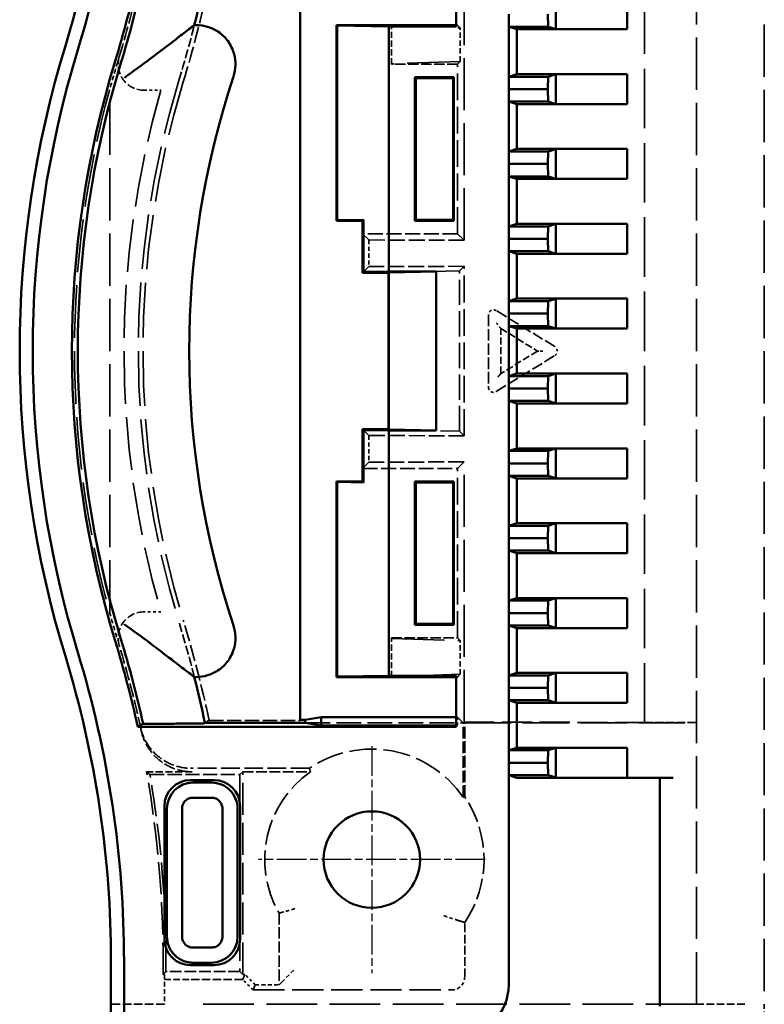
# Model space of a CAD drawing. Extents: x 1 to 840, y 1 to 593.
# Drawn here: x 578 to 606, y 304 to 342 of the extents above; entities that cross this region are included whole.
import ezdxf

# ---------------------------------------------------------------- set-up
doc = ezdxf.new("R2010")
doc.units = 0
doc.header["$LTSCALE"] = 0.5
for name, pattern in [('CHAIN', [0.3543, 0.2362, -0.0295, 0.0591, -0.0295]), ('DASH_DOT', [0.37, 0.24, -0.06, 0.01, -0.06]), ('DASHED', [0.2067, 0.1654, -0.0413])]:
    doc.linetypes.add(name, pattern=pattern)
for name, color, linetype, lineweight in [('Mittelpunktmarkierung (ISO)', 1, 'DASH_DOT', 25), ('Sichtbar (ISO)', 7, 'CONTINUOUS', 50), ('Verdeckt (ISO)', 5, 'DASHED', 35)]:
    doc.layers.add(name, color=color, linetype=linetype, lineweight=lineweight)

msp = doc.modelspace()

# ---------------------------------------------------------------- linework, layer by layer
at = {"layer": 'Mittelpunktmarkierung (ISO)', "linetype": 'CHAIN', "ltscale": 9.667404}
for p, q in [((591.053, 314.243), (591.053, 305.543)), ((595.403, 309.893), (586.703, 309.893))]:
    msp.add_line(p, q, dxfattribs=at)
at = {"layer": 'Sichtbar (ISO)'}
for p, q in [((594.288, 343.693), (594.288, 341.841)), ((588.303, 343.533), (588.303, 315.254)), ((598.106, 341.736), (598.106, 342.88)), ((600.845, 342.883), (600.845, 341.733)), ((596.312, 341.833), (596.303, 342.308)), ((596.303, 342.308), (596.303, 339.438)), ((597.812, 341.833), (597.803, 342.308)), ((584.219, 341.87), (584.248, 341.893)), ((584.248, 341.893), (584.327, 341.893)), ((589.72, 341.876), (589.703, 341.893)), ((589.703, 334.393), (589.703, 341.893)), ((589.703, 341.893), (591.803, 341.893)), ((589.72, 334.411), (589.72, 341.876)), ((591.703, 341.841), (589.72, 341.876)), ((591.703, 332.445), (591.703, 341.841)), ((594.288, 341.841), (591.703, 341.841)), ((591.803, 341.893), (594.288, 341.893)), ((596.312, 341.833), (597.812, 341.833)), ((596.615, 341.733), (596.312, 341.833)), ((600.845, 341.733), (596.615, 341.733)), ((596.615, 340.013), (596.615, 341.733)), ((598.106, 341.736), (597.812, 341.833)), ((598.106, 341.736), (600.845, 341.733)), ((592.703, 339.893), (594.203, 339.893)), ((592.703, 339.893), (592.738, 339.858)), ((592.703, 334.393), (592.703, 339.893)), ((594.168, 339.858), (592.738, 339.858)), ((592.738, 339.858), (592.738, 334.428)), ((594.203, 339.893), (594.168, 339.858)), ((594.168, 334.428), (594.168, 339.858)), ((594.203, 339.893), (594.203, 334.393)), ((596.303, 339.438), (596.312, 339.913)), ((596.312, 339.913), (596.615, 340.013)), ((596.312, 339.913), (597.812, 339.913)), ((596.615, 340.013), (600.845, 340.013)), ((597.803, 339.438), (597.812, 339.913)), ((597.812, 339.913), (598.106, 340.01)), ((600.845, 340.013), (598.106, 340.01)), ((598.106, 338.866), (598.106, 340.01)), ((600.845, 340.013), (600.845, 338.863)), ((596.303, 339.438), (597.803, 339.438)), ((596.312, 338.963), (596.303, 339.438)), ((596.303, 339.438), (596.303, 336.568)), ((597.812, 338.963), (597.803, 339.438)), ((596.312, 338.963), (597.812, 338.963)), ((596.615, 338.863), (596.312, 338.963)), ((600.845, 338.863), (596.615, 338.863)), ((596.615, 337.143), (596.615, 338.863)), ((598.106, 338.866), (597.812, 338.963)), ((598.106, 338.866), (600.845, 338.863)), ((596.303, 336.568), (596.312, 337.043)), ((596.312, 337.043), (596.615, 337.143)), ((596.312, 337.043), (597.812, 337.043)), ((596.615, 337.143), (600.845, 337.143)), ((597.803, 336.568), (597.812, 337.043)), ((597.812, 337.043), (598.106, 337.14)), ((600.845, 337.143), (598.106, 337.14)), ((598.106, 335.996), (598.106, 337.14)), ((600.845, 337.143), (600.845, 335.993)), ((596.303, 336.568), (597.803, 336.568)), ((596.312, 336.093), (596.303, 336.568)), ((596.303, 336.568), (596.303, 333.698)), ((597.812, 336.093), (597.803, 336.568)), ((596.312, 336.093), (597.812, 336.093)), ((596.615, 335.993), (596.312, 336.093)), ((598.106, 335.996), (597.812, 336.093)), ((600.845, 335.993), (596.615, 335.993)), ((596.615, 334.273), (596.615, 335.993)), ((598.106, 335.996), (600.845, 335.993)), ((589.703, 334.393), (589.72, 334.411)), ((590.703, 334.393), (589.703, 334.393)), ((589.72, 334.411), (590.738, 334.428)), ((590.703, 334.393), (590.738, 334.428)), ((590.703, 333.893), (590.703, 334.393)), ((590.738, 334.428), (590.738, 332.428)), ((592.703, 334.393), (592.738, 334.428)), ((594.203, 334.393), (592.703, 334.393)), ((592.738, 334.428), (594.168, 334.428)), ((594.203, 334.393), (594.168, 334.428)), ((596.303, 333.698), (596.312, 334.173)), ((596.312, 334.173), (596.615, 334.273)), ((596.312, 334.173), (597.812, 334.173)), ((596.615, 334.273), (600.845, 334.273)), ((597.803, 333.698), (597.812, 334.173)), ((597.812, 334.173), (598.106, 334.27)), ((600.845, 334.273), (598.106, 334.27)), ((598.106, 333.126), (598.106, 334.27)), ((600.845, 334.273), (600.845, 333.123)), ((590.703, 332.393), (590.703, 333.893)), ((596.303, 333.698), (597.803, 333.698)), ((596.312, 333.223), (596.303, 333.698)), ((596.303, 333.698), (596.303, 330.828)), ((597.812, 333.223), (597.803, 333.698)), ((596.615, 333.123), (596.312, 333.223)), ((596.312, 333.223), (597.812, 333.223)), ((600.845, 333.123), (596.615, 333.123)), ((596.615, 331.403), (596.615, 333.123)), ((598.106, 333.126), (597.812, 333.223)), ((598.106, 333.126), (600.845, 333.123)), ((590.703, 332.393), (590.738, 332.428)), ((591.703, 332.393), (590.703, 332.393)), ((590.738, 332.428), (591.703, 332.445)), ((591.694, 332.393), (591.694, 326.393)), ((591.703, 332.445), (593.523, 332.445)), ((591.703, 332.393), (591.711, 332.402)), ((591.711, 332.402), (593.523, 332.445)), ((591.711, 332.402), (591.711, 326.385)), ((593.523, 332.445), (593.523, 326.341)), ((596.303, 330.828), (596.312, 331.303)), ((596.312, 331.303), (596.615, 331.403)), ((596.312, 331.303), (597.812, 331.303)), ((596.615, 331.403), (600.845, 331.403)), ((597.803, 330.828), (597.812, 331.303)), ((597.812, 331.303), (598.106, 331.4)), ((600.845, 331.403), (598.106, 331.4)), ((598.106, 330.256), (598.106, 331.4)), ((600.845, 331.403), (600.845, 330.253)), ((596.303, 330.828), (597.803, 330.828)), ((596.312, 330.353), (596.303, 330.828)), ((596.303, 330.828), (596.303, 327.958)), ((597.812, 330.353), (597.803, 330.828)), ((596.615, 330.253), (596.312, 330.353)), ((596.312, 330.353), (597.812, 330.353)), ((600.845, 330.253), (596.615, 330.253)), ((596.615, 328.533), (596.615, 330.253)), ((598.106, 330.256), (597.812, 330.353)), ((598.106, 330.256), (600.845, 330.253)), ((596.312, 328.433), (596.615, 328.533)), ((596.615, 328.533), (600.845, 328.533)), ((597.812, 328.433), (598.106, 328.53)), ((600.845, 328.533), (598.106, 328.53)), ((598.106, 327.386), (598.106, 328.53)), ((600.845, 328.533), (600.845, 327.383)), ((596.303, 327.958), (596.312, 328.433)), ((596.312, 328.433), (597.812, 328.433)), ((597.803, 327.958), (597.812, 328.433)), ((596.303, 327.958), (597.803, 327.958)), ((596.312, 327.483), (596.303, 327.958)), ((596.303, 327.958), (596.303, 325.088)), ((597.812, 327.483), (597.803, 327.958)), ((596.615, 327.383), (596.312, 327.483)), ((596.312, 327.483), (597.812, 327.483)), ((600.845, 327.383), (596.615, 327.383)), ((596.615, 325.663), (596.615, 327.383)), ((598.106, 327.386), (597.812, 327.483)), ((598.106, 327.386), (600.845, 327.383)), ((590.703, 324.893), (590.703, 326.393)), ((590.738, 326.358), (590.703, 326.393)), ((590.703, 326.393), (591.703, 326.393)), ((590.738, 326.358), (590.738, 324.358)), ((591.703, 326.341), (590.738, 326.358)), ((591.711, 326.385), (591.703, 326.393)), ((591.703, 316.945), (591.703, 326.341)), ((593.523, 326.341), (591.703, 326.341)), ((593.523, 326.341), (591.711, 326.385)), ((596.303, 325.088), (596.312, 325.563)), ((596.312, 325.563), (596.615, 325.663)), ((596.312, 325.563), (597.812, 325.563)), ((596.615, 325.663), (600.845, 325.663)), ((597.803, 325.088), (597.812, 325.563)), ((597.812, 325.563), (598.106, 325.66)), ((600.845, 325.663), (598.106, 325.66)), ((598.106, 324.516), (598.106, 325.66)), ((600.845, 325.663), (600.845, 324.513)), ((590.703, 324.393), (590.703, 324.893)), ((596.303, 325.088), (597.803, 325.088)), ((596.312, 324.613), (596.303, 325.088)), ((596.303, 325.088), (596.303, 322.218)), ((597.812, 324.613), (597.803, 325.088)), ((589.703, 316.893), (589.703, 324.393)), ((589.703, 324.393), (590.703, 324.393)), ((589.72, 324.376), (589.703, 324.393)), ((589.72, 316.911), (589.72, 324.376)), ((590.738, 324.358), (589.72, 324.376)), ((590.703, 324.393), (590.738, 324.358)), ((592.703, 324.393), (594.203, 324.393)), ((592.703, 324.393), (592.738, 324.358)), ((592.703, 318.893), (592.703, 324.393)), ((594.168, 324.358), (592.738, 324.358)), ((592.738, 324.358), (592.738, 318.928)), ((594.203, 324.393), (594.168, 324.358)), ((594.168, 318.928), (594.168, 324.358)), ((594.203, 324.393), (594.203, 318.893)), ((596.312, 324.613), (597.812, 324.613)), ((596.615, 324.513), (596.312, 324.613)), ((600.845, 324.513), (596.615, 324.513)), ((596.615, 322.793), (596.615, 324.513)), ((598.106, 324.516), (597.812, 324.613)), ((598.106, 324.516), (600.845, 324.513)), ((596.303, 322.218), (596.312, 322.693)), ((596.312, 322.693), (596.615, 322.793)), ((596.312, 322.693), (597.812, 322.693)), ((596.615, 322.793), (600.845, 322.793)), ((597.803, 322.218), (597.812, 322.693)), ((597.812, 322.693), (598.106, 322.79)), ((600.845, 322.793), (598.106, 322.79)), ((598.106, 321.646), (598.106, 322.79)), ((600.845, 322.793), (600.845, 321.643)), ((596.303, 322.218), (597.803, 322.218)), ((596.312, 321.743), (596.303, 322.218)), ((596.303, 322.218), (596.303, 319.348)), ((597.812, 321.743), (597.803, 322.218)), ((596.615, 321.643), (596.312, 321.743)), ((596.312, 321.743), (597.812, 321.743)), ((598.106, 321.646), (597.812, 321.743)), ((600.845, 321.643), (596.615, 321.643)), ((596.615, 319.923), (596.615, 321.643)), ((598.106, 321.646), (600.845, 321.643)), ((596.303, 319.348), (596.312, 319.823)), ((596.312, 319.823), (596.615, 319.923)), ((596.312, 319.823), (597.812, 319.823)), ((596.615, 319.923), (600.845, 319.923)), ((597.803, 319.348), (597.812, 319.823)), ((597.812, 319.823), (598.106, 319.92)), ((600.845, 319.923), (598.106, 319.92)), ((598.106, 318.776), (598.106, 319.92)), ((600.845, 319.923), (600.845, 318.773)), ((596.303, 319.348), (597.803, 319.348)), ((596.312, 318.873), (596.303, 319.348)), ((596.303, 319.348), (596.303, 316.478)), ((597.812, 318.873), (597.803, 319.348)), ((592.703, 318.893), (592.738, 318.928)), ((594.203, 318.893), (592.703, 318.893)), ((592.738, 318.928), (594.168, 318.928)), ((594.203, 318.893), (594.168, 318.928)), ((596.615, 318.773), (596.312, 318.873)), ((596.312, 318.873), (597.812, 318.873)), ((600.845, 318.773), (596.615, 318.773)), ((596.615, 317.053), (596.615, 318.773)), ((598.106, 318.776), (597.812, 318.873)), ((598.106, 318.776), (600.845, 318.773)), ((584.248, 316.893), (584.219, 316.916)), ((584.327, 316.893), (584.248, 316.893)), ((589.703, 316.893), (589.72, 316.911)), ((591.803, 316.893), (589.703, 316.893)), ((589.72, 316.911), (591.703, 316.945)), ((591.703, 316.945), (594.288, 316.945)), ((594.288, 316.893), (591.803, 316.893)), ((594.288, 316.945), (594.288, 314.988)), ((596.303, 316.478), (596.312, 316.953)), ((596.312, 316.953), (596.615, 317.053)), ((596.312, 316.953), (597.812, 316.953)), ((596.615, 317.053), (600.845, 317.053)), ((597.803, 316.478), (597.812, 316.953)), ((597.812, 316.953), (598.106, 317.05)), ((600.845, 317.053), (598.106, 317.05)), ((598.106, 315.906), (598.106, 317.05)), ((600.845, 317.053), (600.845, 315.903)), ((596.303, 316.478), (597.803, 316.478)), ((596.312, 316.003), (596.303, 316.478)), ((596.303, 316.478), (596.303, 313.608)), ((597.812, 316.003), (597.803, 316.478)), ((596.312, 316.003), (597.812, 316.003)), ((596.615, 315.903), (596.312, 316.003)), ((600.845, 315.903), (596.615, 315.903)), ((596.615, 314.183), (596.615, 315.903)), ((598.106, 315.906), (597.812, 316.003)), ((598.106, 315.906), (600.845, 315.903)), ((589.118, 315.356), (588.503, 315.254)), ((589.118, 315.356), (589.118, 315.041)), ((594.288, 315.356), (589.118, 315.356)), ((594.288, 314.988), (582.078, 314.988)), ((582.592, 315.103), (582.287, 315.103)), ((584.652, 315.143), (584.634, 315.12)), ((588.503, 315.143), (584.652, 315.143)), ((588.503, 315.254), (588.303, 315.254)), ((588.503, 315.254), (588.503, 315.143)), ((589.118, 315.041), (588.503, 315.143)), ((594.288, 315.041), (589.118, 315.041)), ((596.312, 314.083), (596.615, 314.183)), ((596.615, 314.183), (600.845, 314.183)), ((597.812, 314.083), (598.106, 314.18)), ((600.845, 314.183), (598.106, 314.18)), ((598.106, 313.036), (598.106, 314.18)), ((600.845, 314.183), (600.845, 313.033)), ((596.303, 313.608), (596.312, 314.083)), ((596.312, 314.083), (597.812, 314.083)), ((597.803, 313.608), (597.812, 314.083)), ((596.303, 313.608), (597.803, 313.608)), ((596.312, 313.133), (596.303, 313.608)), ((596.303, 313.608), (596.303, 305.093)), ((597.812, 313.133), (597.803, 313.608)), ((596.312, 313.133), (597.812, 313.133)), ((596.615, 313.033), (596.312, 313.133)), ((600.845, 313.033), (596.615, 313.033)), ((598.106, 313.036), (597.812, 313.133)), ((598.106, 313.036), (600.845, 313.033)), ((602.603, 313.033), (600.845, 313.033)), ((602.103, 304.277), (602.103, 313.033)), ((584.103, 312.943), (585.003, 312.943)), ((584.907, 312.847), (584.199, 312.847)), ((584.199, 312.267), (584.907, 312.267)), ((583.103, 306.843), (583.103, 311.943)), ((586.003, 311.943), (586.003, 306.843)), ((583.199, 311.847), (583.199, 306.939)), ((583.779, 306.939), (583.779, 311.847)), ((585.327, 311.843), (585.327, 306.939)), ((585.907, 306.939), (585.907, 311.843)), ((584.907, 306.52), (584.199, 306.52)), ((581.053, 279.897), (581.053, 305.989)), ((581.553, 305.989), (581.553, 279.897)), ((585.003, 305.843), (584.103, 305.843)), ((584.199, 305.939), (584.907, 305.939))]:
    msp.add_line(p, q, dxfattribs=at)
msp.add_circle((591.053, 309.893), 1.85, dxfattribs=at)
for centre, radius, start, end in [((541.053, 352.797), 40, 342.9893, 0), ((541.053, 352.797), 40.5, 342.9893, 0), ((541.053, 352.797), 42, 342.9893, 347.6274), ((541.053, 352.797), 42.229, 342.9893, 347.5364), ((541.053, 352.797), 44.55, 345.8323, 348.1425), ((617.553, 329.393), 40, 162.9893, 197.0107), ((617.553, 329.393), 39.5, 162.9893, 197.0107), ((617.553, 329.393), 38, 162.9893, 197.0107), ((617.553, 329.393), 37.771, 162.9893, 197.0107), ((617.553, 329.393), 33.5, 161.6822, 198.3178), ((541.053, 305.989), 42.229, 12.4636, 17.0107), ((541.053, 305.989), 42, 12.3726, 17.0107), ((541.053, 305.989), 40, 0, 17.0107), ((541.053, 305.989), 40.5, 0, 17.0107), ((541.053, 305.989), 44.55, 11.8575, 14.1677)]:
    msp.add_arc(centre, radius, start, end, dxfattribs=at)
for centre, major_axis, ratio, start_param, end_param in [((584.103, 311.943), (-0.707, 0.707), 0.999924, 5.497825, 7.068545), ((584.199, 311.847), (-0.707, -0.707), 0.999974, 3.92702, 5.497758), ((584.907, 311.847), (-0.707, 0.707), 0.999974, 3.923078, 5.497758), ((585.003, 311.943), (0.707, 0.707), 0.999924, 5.497825, 7.068545), ((584.103, 306.843), (-0.707, -0.707), 0.999924, 5.497825, 7.068545), ((584.907, 306.939), (0.707, 0.707), 0.999974, 3.92702, 5.497758), ((585.003, 306.843), (0.707, -0.707), 0.999924, 5.497825, 7.068545), ((594.303, 305.093), (1.414, -1.414), 0.999924, 5.497825, 7.068545)]:
    msp.add_ellipse(centre, major_axis=major_axis, ratio=ratio, start_param=start_param, end_param=end_param, dxfattribs=at)
for points, knots in [([(581.568, 339.87), (581.571, 339.873), (581.574, 339.875), (581.906, 340.117), (582.238, 340.363), (582.842, 340.815), (583.126, 341.03), (583.575, 341.373), (583.757, 341.513), (584.005, 341.704), (584.089, 341.77), (584.191, 341.849), (584.217, 341.869), (584.219, 341.87)], [-0.8516543, -0.8516543, -0.8516543, -0.8516543, -0.8505844, -0.8505844, -0.728353, -0.728353, -0.6175237, -0.6175237, -0.5333224, -0.5333224, -0.4748859, -0.4748859, -0.4270625, -0.4270625, -0.4270625, -0.4270625]), ([(584.327, 341.893), (584.472, 341.893), (584.618, 341.87), (584.757, 341.827), (584.896, 341.785), (585.03, 341.722), (585.152, 341.642), (585.303, 341.543), (585.437, 341.418), (585.542, 341.272), (585.648, 341.125), (585.725, 340.959), (585.771, 340.784), (585.809, 340.643), (585.826, 340.497), (585.823, 340.351), (585.82, 340.205), (585.796, 340.06), (585.75, 339.922)], [-0.2832686, -0.2832686, -0.2832686, -0.2832686, -0.2395347, -0.2395347, -0.2395347, -0.1958038, -0.1958038, -0.1958038, -0.1416344, -0.1416344, -0.1416344, -0.087465, -0.087465, -0.087465, -0.043734, -0.043734, -0.043734, 0, 0, 0, 0]), ([(581.568, 318.916), (581.571, 318.914), (581.574, 318.912), (581.906, 318.669), (582.238, 318.424), (582.842, 317.971), (583.126, 317.756), (583.575, 317.414), (583.757, 317.274), (584.005, 317.082), (584.089, 317.017), (584.191, 316.937), (584.217, 316.917), (584.219, 316.916)], [-0.0010699, -0.0010699, -0.0010699, -0.0010699, 0, 0, 0.1222315, 0.1222315, 0.2330607, 0.2330607, 0.317262, 0.317262, 0.3756985, 0.3756985, 0.4235219, 0.4235219, 0.4235219, 0.4235219]), ([(585.75, 318.865), (585.796, 318.726), (585.82, 318.581), (585.823, 318.435), (585.826, 318.29), (585.809, 318.143), (585.771, 318.002), (585.725, 317.828), (585.648, 317.661), (585.542, 317.515), (585.437, 317.369), (585.303, 317.243), (585.152, 317.144), (585.03, 317.065), (584.896, 317.002), (584.757, 316.959), (584.618, 316.916), (584.472, 316.893), (584.327, 316.893)], [-0.2832689, -0.2832689, -0.2832689, -0.2832689, -0.2395349, -0.2395349, -0.2395349, -0.1958038, -0.1958038, -0.1958038, -0.1416346, -0.1416346, -0.1416346, -0.0874649, -0.0874649, -0.0874649, -0.043734, -0.043734, -0.043734, 0, 0, 0, 0]), ([(584.634, 315.12), (584.632, 315.118), (584.574, 315.116), (584.387, 315.112), (584.22, 315.11), (583.866, 315.107), (583.614, 315.105), (583.146, 315.104), (582.847, 315.103), (582.592, 315.103)], [0.0017382, 0.0017382, 0.0017382, 0.0017382, 0.0735231, 0.0735231, 0.1477882, 0.1477882, 0.2230906, 0.2230906, 0.2994193, 0.2994193, 0.2994193, 0.2994193]), ([(583.779, 311.847), (583.779, 311.903), (583.79, 311.958), (583.833, 312.06), (583.864, 312.106), (583.941, 312.182), (583.986, 312.213), (584.088, 312.256), (584.143, 312.267), (584.199, 312.267)], [-0.06597484, -0.06597484, -0.06597484, -0.06597484, -0.04928982, -0.04928982, -0.03299834, -0.03299834, -0.01670383, -0.01670383, -0.00000029, -0.00000029, -0.00000029, -0.00000029]), ([(584.907, 312.267), (584.963, 312.267), (585.018, 312.256), (585.12, 312.213), (585.165, 312.182), (585.242, 312.105), (585.273, 312.06), (585.316, 311.958), (585.327, 311.903), (585.327, 311.847)], [-0.06605407, -0.06605407, -0.06605407, -0.06605407, -0.04933608, -0.04933608, -0.03303337, -0.03303337, -0.01672689, -0.01672689, 0, 0, 0, 0]), ([(583.199, 306.939), (583.199, 306.896), (583.202, 306.848), (583.209, 306.8), (583.216, 306.749), (583.227, 306.7), (583.238, 306.661), (583.25, 306.621), (583.262, 306.587), (583.276, 306.554), (583.304, 306.486), (583.34, 306.422), (583.382, 306.363), (583.424, 306.304), (583.472, 306.249), (583.526, 306.2), (583.58, 306.151), (583.639, 306.108), (583.702, 306.071), (583.765, 306.035), (583.832, 306.006), (583.902, 305.984), (583.971, 305.963), (584.043, 305.949), (584.115, 305.943), (584.143, 305.94), (584.171, 305.939), (584.199, 305.939)], [13.0244716, 13.0244716, 13.0244716, 13.0244716, 13.0682484, 13.0682484, 13.0682484, 13.114015, 13.114015, 13.114015, 13.1597816, 13.1597816, 13.1597816, 13.2513148, 13.2513148, 13.2513148, 13.342848, 13.342848, 13.342848, 13.4343812, 13.4343812, 13.4343812, 13.5259145, 13.5259145, 13.5259145, 13.6174477, 13.6174477, 13.6174477, 13.6525446, 13.6525446, 13.6525446, 13.6525446]), ([(584.199, 306.52), (584.187, 306.52), (584.176, 306.52), (584.164, 306.521), (584.134, 306.524), (584.103, 306.529), (584.074, 306.539), (584.045, 306.548), (584.017, 306.56), (583.99, 306.575), (583.964, 306.59), (583.939, 306.608), (583.916, 306.629), (583.894, 306.649), (583.874, 306.672), (583.856, 306.697), (583.838, 306.722), (583.823, 306.751), (583.812, 306.777), (583.8, 306.806), (583.793, 306.831), (583.791, 306.841), (583.788, 306.853), (583.786, 306.865), (583.783, 306.881), (583.781, 306.898), (583.779, 306.918), (583.779, 306.939)], [-0.03979612, -0.03979612, -0.03979612, -0.03979612, -0.03815425, -0.03815425, -0.03815425, -0.03386595, -0.03386595, -0.03386595, -0.02959355, -0.02959355, -0.02959355, -0.02531328, -0.02531328, -0.02531328, -0.02104209, -0.02104209, -0.02104209, -0.0167428, -0.0167428, -0.0167428, -0.01196089, -0.01196089, -0.01196089, -0.00643049, -0.00643049, -0.00643049, -0.0000028, -0.0000028, -0.0000028, -0.0000028]), ([(585.327, 306.939), (585.327, 306.884), (585.316, 306.828), (585.273, 306.727), (585.242, 306.681), (585.165, 306.604), (585.12, 306.573), (585.018, 306.531), (584.963, 306.52), (584.907, 306.52)], [-0.0660618, -0.0660618, -0.0660618, -0.0660618, -0.04934301, -0.04934301, -0.03302441, -0.03302441, -0.01670968, -0.01670968, 0, 0, 0, 0])]:
    msp.add_open_spline(points, degree=3, knots=knots, dxfattribs=at)
msp.add_rational_spline([(582.078, 314.988), (582.182, 315.046), (582.287, 315.103)], [3.64815111471, 3.64183894404, 3.63551649561], degree=2, dxfattribs=at)
at = {"layer": 'Verdeckt (ISO)', "ltscale": 24.238026}
for p, q in [((603.503, 304.343), (603.503, 354.443)), ((606.103, 354.443), (606.103, 304.343))]:
    msp.add_line(p, q, dxfattribs=at)
at = {"layer": 'Verdeckt (ISO)', "ltscale": 24.127174}
for p, q in [((594.59, 333.643), (594.59, 343.617)), ((594.59, 315.17), (594.59, 325.144))]:
    msp.add_line(p, q, dxfattribs=at)
at = {"layer": 'Verdeckt (ISO)', "ltscale": 27.567753}
msp.add_line((601.503, 315.148), (601.503, 343.639), dxfattribs=at)
at = {"layer": 'Verdeckt (ISO)', "ltscale": 2.856945}
for p, q in [((591.803, 340.393), (591.803, 341.893)), ((591.803, 316.893), (591.803, 318.393))]:
    msp.add_line(p, q, dxfattribs=at)
at = {"layer": 'Verdeckt (ISO)', "ltscale": 24.674868}
for p, q in [((591.803, 341.876), (594.443, 341.79)), ((594.443, 340.497), (591.803, 340.411)), ((591.803, 318.376), (594.443, 318.29)), ((594.443, 316.997), (591.803, 316.911))]:
    msp.add_line(p, q, dxfattribs=at)
at = {"layer": 'Verdeckt (ISO)', "ltscale": 0.098801}
for p, q in [((594.288, 341.893), (594.34, 341.893)), ((594.34, 316.893), (594.288, 316.893))]:
    msp.add_line(p, q, dxfattribs=at)
at = {"layer": 'Verdeckt (ISO)', "ltscale": 11.333708}
for p, q in [((594.34, 341.893), (594.288, 341.841)), ((594.288, 316.945), (594.34, 316.893))]:
    msp.add_line(p, q, dxfattribs=at)
at = {"layer": 'Verdeckt (ISO)', "ltscale": 28.673359}
for p, q in [((594.443, 341.79), (594.34, 341.893)), ((594.443, 340.497), (594.34, 340.393)), ((594.34, 318.393), (594.443, 318.29)), ((594.34, 316.893), (594.443, 316.997))]:
    msp.add_line(p, q, dxfattribs=at)
at = {"layer": 'Verdeckt (ISO)', "ltscale": 2.462914}
for p, q in [((594.443, 340.497), (594.443, 341.79)), ((594.443, 316.997), (594.443, 318.29))]:
    msp.add_line(p, q, dxfattribs=at)
at = {"layer": 'Verdeckt (ISO)', "ltscale": 4.831309}
for p, q in [((594.34, 340.393), (591.803, 340.393)), ((591.803, 318.393), (594.34, 318.393))]:
    msp.add_line(p, q, dxfattribs=at)
at = {"layer": 'Verdeckt (ISO)', "ltscale": 12.380428}
for p, q in [((594.34, 333.893), (594.34, 340.393)), ((594.34, 318.393), (594.34, 324.893))]:
    msp.add_line(p, q, dxfattribs=at)
at = {"layer": 'Verdeckt (ISO)', "ltscale": 24.25095}
msp.add_line((581.003, 319.368), (581.003, 339.419), dxfattribs=at)
at = {"layer": 'Verdeckt (ISO)', "ltscale": 1.219418}
for p, q in [((582.329, 339.393), (582.97, 339.393)), ((582.97, 319.393), (582.329, 319.393))]:
    msp.add_line(p, q, dxfattribs=at)
at = {"layer": 'Verdeckt (ISO)', "ltscale": 26.490723}
for p, q in [((590.703, 333.893), (590.942, 333.654)), ((590.942, 325.132), (590.703, 324.893))]:
    msp.add_line(p, q, dxfattribs=at)
at = {"layer": 'Verdeckt (ISO)', "ltscale": 6.926475}
for p, q in [((594.34, 333.893), (590.703, 333.893)), ((590.703, 324.893), (594.34, 324.893))]:
    msp.add_line(p, q, dxfattribs=at)
at = {"layer": 'Verdeckt (ISO)', "ltscale": 27.775602}
for p, q in [((594.59, 333.643), (594.34, 333.893)), ((594.34, 324.893), (594.59, 325.144))]:
    msp.add_line(p, q, dxfattribs=at)
at = {"layer": 'Verdeckt (ISO)', "ltscale": 1.946853}
for p, q in [((590.942, 333.654), (590.942, 332.632)), ((590.942, 326.154), (590.942, 325.132))]:
    msp.add_line(p, q, dxfattribs=at)
at = {"layer": 'Verdeckt (ISO)', "ltscale": 7.394528}
for p, q in [((590.942, 333.654), (594.59, 333.643)), ((594.59, 332.644), (590.942, 332.632)), ((590.942, 326.154), (594.59, 326.143)), ((594.59, 325.144), (590.942, 325.132))]:
    msp.add_line(p, q, dxfattribs=at)
at = {"layer": 'Verdeckt (ISO)', "ltscale": 24.440924}
for p, q in [((594.59, 332.644), (594.414, 332.467)), ((594.414, 326.319), (594.59, 326.143))]:
    msp.add_line(p, q, dxfattribs=at)
at = {"layer": 'Verdeckt (ISO)', "ltscale": 12.382314}
msp.add_line((594.59, 326.143), (594.59, 332.644), dxfattribs=at)
at = {"layer": 'Verdeckt (ISO)', "ltscale": 28.250711}
for p, q in [((590.942, 332.632), (590.738, 332.428)), ((590.738, 326.358), (590.942, 326.154))]:
    msp.add_line(p, q, dxfattribs=at)
at = {"layer": 'Verdeckt (ISO)', "ltscale": 19.235825}
for p, q in [((594.414, 332.467), (591.694, 332.402)), ((591.694, 326.384), (594.414, 326.319))]:
    msp.add_line(p, q, dxfattribs=at)
at = {"layer": 'Verdeckt (ISO)', "ltscale": 0.016944}
for p, q in [((591.694, 332.402), (591.694, 332.393)), ((591.694, 326.393), (591.694, 326.384))]:
    msp.add_line(p, q, dxfattribs=at)
at = {"layer": 'Verdeckt (ISO)', "ltscale": 1.953151}
for p, q in [((591.694, 332.402), (591.703, 332.393)), ((591.703, 326.393), (591.694, 326.384))]:
    msp.add_line(p, q, dxfattribs=at)
at = {"layer": 'Verdeckt (ISO)', "ltscale": 11.710577}
msp.add_line((594.414, 326.319), (594.414, 332.467), dxfattribs=at)
at = {"layer": 'Verdeckt (ISO)', "ltscale": 5.304877}
msp.add_line((595.53, 330.786), (595.53, 328.001), dxfattribs=at)
at = {"layer": 'Verdeckt (ISO)', "ltscale": 5.25012}
for p, q in [((598.067, 329.566), (595.824, 330.945)), ((595.824, 327.842), (598.067, 329.22))]:
    msp.add_line(p, q, dxfattribs=at)
at = {"layer": 'Verdeckt (ISO)', "ltscale": 0.206508}
for p, q in [((596, 330.259), (595.965, 330.301)), ((596, 328.527), (595.965, 328.485))]:
    msp.add_line(p, q, dxfattribs=at)
at = {"layer": 'Verdeckt (ISO)', "ltscale": 3.298931}
for p, q in [((596, 328.527), (596, 330.259)), ((596, 330.259), (597.409, 329.393)), ((597.409, 329.393), (596, 328.527))]:
    msp.add_line(p, q, dxfattribs=at)
at = {"layer": 'Verdeckt (ISO)', "ltscale": 0.316067}
msp.add_line((597.409, 329.393), (597.455, 329.393), dxfattribs=at)
at = {"layer": 'Verdeckt (ISO)', "ltscale": 0.390986}
msp.add_line((597.609, 329.393), (597.455, 329.393), dxfattribs=at)
at = {"layer": 'Verdeckt (ISO)', "ltscale": 0.002561}
msp.add_line((595.53, 328.029), (595.53, 328.029), dxfattribs=at)
at = {"layer": 'Verdeckt (ISO)', "ltscale": 0.099632}
for p, q in [((594.34, 315.356), (594.288, 315.356)), ((594.34, 315.041), (594.288, 315.041))]:
    msp.add_line(p, q, dxfattribs=at)
at = {"layer": 'Verdeckt (ISO)', "ltscale": 0.601119}
msp.add_line((594.34, 315.356), (594.34, 315.041), dxfattribs=at)
at = {"layer": 'Verdeckt (ISO)', "ltscale": 23.639923}
msp.add_line((594.34, 315.356), (594.553, 315.143), dxfattribs=at)
at = {"layer": 'Verdeckt (ISO)', "ltscale": 6.642684}
msp.add_line((584.815, 315.232), (588.303, 315.232), dxfattribs=at)
at = {"layer": 'Verdeckt (ISO)', "ltscale": 4.761823}
msp.add_line((588.303, 315.232), (588.303, 315.254), dxfattribs=at)
at = {"layer": 'Verdeckt (ISO)', "ltscale": 11.523715}
msp.add_line((588.503, 315.143), (594.553, 315.143), dxfattribs=at)
at = {"layer": 'Verdeckt (ISO)', "ltscale": 11.42895}
msp.add_line((594.288, 314.988), (594.34, 315.041), dxfattribs=at)
at = {"layer": 'Verdeckt (ISO)', "ltscale": 5.443846}
msp.add_line((594.553, 312.285), (594.553, 315.143), dxfattribs=at)
at = {"layer": 'Verdeckt (ISO)', "ltscale": 5.745093}
msp.add_line((594.616, 315.143), (594.59, 315.17), dxfattribs=at)
at = {"layer": 'Verdeckt (ISO)', "ltscale": 14.012024}
msp.add_line((594.59, 315.17), (601.503, 315.148), dxfattribs=at)
at = {"layer": 'Verdeckt (ISO)', "ltscale": 5.406806}
msp.add_line((594.616, 312.305), (594.616, 315.143), dxfattribs=at)
at = {"layer": 'Verdeckt (ISO)', "ltscale": 21.496389}
msp.add_line((594.616, 315.143), (603.503, 315.143), dxfattribs=at)
at = {"layer": 'Verdeckt (ISO)', "ltscale": 3.809293}
for p, q in [((601.503, 315.148), (603.503, 315.148)), ((586.103, 305.293), (584.103, 305.293))]:
    msp.add_line(p, q, dxfattribs=at)
at = {"layer": 'Verdeckt (ISO)', "ltscale": 8.6133}
msp.add_line((588.661, 313.393), (584.139, 313.393), dxfattribs=at)
at = {"layer": 'Verdeckt (ISO)', "ltscale": 3.330595}
msp.add_line((584.168, 313.26), (582.419, 313.26), dxfattribs=at)
at = {"layer": 'Verdeckt (ISO)', "ltscale": 6.575207}
msp.add_line((582.545, 313.154), (585.997, 313.154), dxfattribs=at)
at = {"layer": 'Verdeckt (ISO)', "ltscale": 29.368467}
for p, q in [((586.103, 313.26), (585.997, 313.154)), ((586.103, 305.49), (585.997, 305.596))]:
    msp.add_line(p, q, dxfattribs=at)
at = {"layer": 'Verdeckt (ISO)', "ltscale": 14.395714}
msp.add_line((585.997, 313.154), (585.997, 305.596), dxfattribs=at)
at = {"layer": 'Verdeckt (ISO)', "ltscale": 14.799297}
msp.add_line((586.103, 305.49), (586.103, 313.26), dxfattribs=at)
at = {"layer": 'Verdeckt (ISO)', "ltscale": 4.951094}
msp.add_line((586.103, 313.26), (588.702, 313.26), dxfattribs=at)
at = {"layer": 'Verdeckt (ISO)', "ltscale": 5.238904}
msp.add_line((587.497, 307.84), (587.497, 305.09), dxfattribs=at)
at = {"layer": 'Verdeckt (ISO)', "ltscale": 3.978319}
msp.add_line((594.616, 305.393), (594.616, 307.482), dxfattribs=at)
at = {"layer": 'Verdeckt (ISO)', "ltscale": 0.100788}
msp.add_line((583.05, 305.49), (583.103, 305.49), dxfattribs=at)
at = {"layer": 'Verdeckt (ISO)', "ltscale": 2.183856}
msp.add_line((583.103, 305.49), (583.103, 304.343), dxfattribs=at)
at = {"layer": 'Verdeckt (ISO)', "ltscale": 5.409142}
msp.add_line((585.997, 305.596), (583.157, 305.596), dxfattribs=at)
at = {"layer": 'Verdeckt (ISO)', "ltscale": 0.155021}
msp.add_line((586.184, 305.49), (586.103, 305.49), dxfattribs=at)
at = {"layer": 'Verdeckt (ISO)', "ltscale": 27.250853}
for p, q in [((586.103, 305.293), (586.184, 305.49)), ((586.503, 304.893), (586.584, 305.09))]:
    msp.add_line(p, q, dxfattribs=at)
at = {"layer": 'Verdeckt (ISO)', "ltscale": 1.077359}
for p, q in [((586.584, 305.09), (586.184, 305.49)), ((586.503, 304.893), (586.103, 305.293))]:
    msp.add_line(p, q, dxfattribs=at)
at = {"layer": 'Verdeckt (ISO)', "ltscale": 1.810668}
msp.add_line((587.599, 305.191), (588.099, 305.691), dxfattribs=at)
at = {"layer": 'Verdeckt (ISO)', "ltscale": 1.738154}
msp.add_line((586.584, 305.09), (587.497, 305.09), dxfattribs=at)
at = {"layer": 'Verdeckt (ISO)', "ltscale": 28.169449}
msp.add_line((587.497, 305.09), (587.599, 305.191), dxfattribs=at)
at = {"layer": 'Verdeckt (ISO)', "ltscale": 14.50114}
msp.add_line((586.503, 304.893), (594.116, 304.893), dxfattribs=at)
at = {"layer": 'Verdeckt (ISO)', "ltscale": 3.904528}
msp.add_line((583.103, 304.343), (581.053, 304.343), dxfattribs=at)
at = {"layer": 'Verdeckt (ISO)', "ltscale": 23.463957}
msp.add_line((603.503, 304.343), (584.103, 304.343), dxfattribs=at)
at = {"layer": 'Verdeckt (ISO)', "ltscale": 3.523589}
msp.add_line((605.353, 304.343), (603.503, 304.343), dxfattribs=at)
at = {"layer": 'Verdeckt (ISO)', "ltscale": 2.982748}
msp.add_line((606.103, 302.777), (606.103, 304.343), dxfattribs=at)
at = {"layer": 'Verdeckt (ISO)', "ltscale": 6.425018}
for centre, start, end in [((541.053, 352.797), 343.2739, 347.8648), ((541.053, 305.989), 12.1352, 16.7261)]:
    msp.add_arc(centre, 42.1, start, end, dxfattribs=at)
at = {"layer": 'Verdeckt (ISO)', "ltscale": 7.56027}
for centre, start, end in [((541.053, 352.797), 342.9893, 348.0739), ((541.053, 305.989), 11.9261, 17.0107)]:
    msp.add_arc(centre, 44.728, start, end, dxfattribs=at)
at = {"layer": 'Verdeckt (ISO)', "ltscale": 4.210453}
for centre, start, end in [((541.053, 352.797), 342.9893, 345.8323), ((541.053, 305.989), 14.1677, 17.0107)]:
    msp.add_arc(centre, 44.55, start, end, dxfattribs=at)
at = {"layer": 'Verdeckt (ISO)', "ltscale": 3.547821}
for centre, start, end in [((582.329, 340.393), 163.2739, 270), ((582.329, 318.393), 90, 196.7261)]:
    msp.add_arc(centre, 1, start, end, dxfattribs=at)
at = {"layer": 'Verdeckt (ISO)', "ltscale": 25.459274}
msp.add_arc((617.553, 329.393), 35.45, 162.9893, 197.0107, dxfattribs=at)
at = {"layer": 'Verdeckt (ISO)', "ltscale": 25.331535}
msp.add_arc((617.553, 329.393), 35.272, 162.9893, 197.0107, dxfattribs=at)
at = {"layer": 'Verdeckt (ISO)', "ltscale": 24.512053}
msp.add_arc((617.553, 329.393), 36, 163.8724, 196.1276, dxfattribs=at)
at = {"layer": 'Verdeckt (ISO)', "ltscale": 12.684364}
msp.add_arc((591.053, 309.893), 4.239, 34.3463, 124.3514, dxfattribs=at)
at = {"layer": 'Verdeckt (ISO)', "ltscale": 14.869435}
msp.add_arc((541.053, 305.989), 42, 359.3188, 9.9687, dxfattribs=at)
at = {"layer": 'Verdeckt (ISO)', "ltscale": 14.462452}
msp.add_arc((541.053, 305.989), 42.106, 359.4647, 9.797, dxfattribs=at)
at = {"layer": 'Verdeckt (ISO)', "ltscale": 11.612159}
msp.add_arc((591.053, 309.893), 4.106, 124.9227, 209.9974, dxfattribs=at)
at = {"layer": 'Verdeckt (ISO)', "ltscale": 9.750446}
msp.add_arc((591.053, 309.893), 4.303, 325.9146, 34.0854, dxfattribs=at)
at = {"layer": 'Verdeckt (ISO)', "ltscale": 0.398214}
for centre, major_axis, ratio, start_param, end_param in [((541.511, 352.426), (24.845, 33.697), 0.991614, 5.053484, 5.058484), ((541.571, 306.378), (-23.926, 34.313), 0.991026, 4.392748, 4.397752)]:
    msp.add_ellipse(centre, major_axis=major_axis, ratio=ratio, start_param=start_param, end_param=end_param, dxfattribs=at)
at = {"layer": 'Verdeckt (ISO)', "ltscale": 2.156834}
msp.add_ellipse((617.553, 329.393), major_axis=(-1.139, -37.883), ratio=0.999994, start_param=4.445544, end_param=4.475423, dxfattribs=at)
at = {"layer": 'Verdeckt (ISO)', "ltscale": 0.811452}
for centre, major_axis, start_param, end_param in [((595.73, 330.771), (0.125, -0.168), 1.980526, 4.040439), ((595.73, 328.015), (-0.125, -0.168), 5.384339, 7.444252)]:
    msp.add_ellipse(centre, major_axis=major_axis, ratio=0.928955, start_param=start_param, end_param=end_param, dxfattribs=at)
at = {"layer": 'Verdeckt (ISO)', "ltscale": 0.390986}
for centre, major_axis, start_param, end_param in [((595.871, 330.482), (0.097, -0.173), 4.627864, 5.849594), ((595.871, 328.305), (-0.097, -0.173), 3.575184, 4.796914)]:
    msp.add_ellipse(centre, major_axis=major_axis, ratio=0.151498, start_param=start_param, end_param=end_param, dxfattribs=at)
at = {"layer": 'Verdeckt (ISO)', "ltscale": 0.074639}
for centre, major_axis, start_param, end_param in [((595.871, 330.359), (0.0996, -0.0702), 0.442595, 0.79166), ((595.871, 328.427), (0.0996, 0.0702), 5.491525, 5.840591)]:
    msp.add_ellipse(centre, major_axis=major_axis, ratio=0.133091, start_param=start_param, end_param=end_param, dxfattribs=at)
at = {"layer": 'Verdeckt (ISO)', "ltscale": 0.797737}
msp.add_ellipse((597.973, 329.393), major_axis=(0, 0.2), ratio=0.939693, start_param=3.665191, end_param=5.759587, dxfattribs=at)
at = {"layer": 'Verdeckt (ISO)', "ltscale": 0.023925}
msp.add_ellipse((595.73, 328.036), major_axis=(-0.142, -0.146), ratio=0.964707, start_param=5.504224, end_param=5.567023, dxfattribs=at)
at = {"layer": 'Verdeckt (ISO)', "ltscale": 2.156835}
msp.add_ellipse((617.553, 329.393), major_axis=(2.17, -37.838), ratio=0.999994, start_param=4.922111, end_param=4.95199, dxfattribs=at)
at = {"layer": 'Verdeckt (ISO)', "ltscale": 2.991847}
msp.add_ellipse((584.103, 305.302), major_axis=(1, 0), ratio=0.008727, start_param=3.141593, end_param=4.712389, dxfattribs=at)
at = {"layer": 'Verdeckt (ISO)', "ltscale": 1.495793}
msp.add_ellipse((594.116, 305.393), major_axis=(0.354, -0.354), ratio=0.999924, start_param=5.497825, end_param=7.068545, dxfattribs=at)
at = {"layer": 'Verdeckt (ISO)', "ltscale": 24.479504}
msp.add_open_spline([(580.996, 339.393), (580.105, 336.135), (579.653, 332.772), (579.653, 326.015), (580.105, 322.652), (580.996, 319.393)], degree=3, knots=[0.000001, 0.000001, 0.000001, 0.000001, 1.013483, 1.013483, 2.026966, 2.026966, 2.026966, 2.026966], dxfattribs=at)
at = {"layer": 'Verdeckt (ISO)', "ltscale": 0.023719}
msp.add_open_spline([(595.531, 328.016), (595.531, 328.02), (595.531, 328.025), (595.531, 328.029)], degree=3, dxfattribs=at)
at = {"layer": 'Verdeckt (ISO)', "ltscale": 5.165044}
msp.add_open_spline([(582.185, 314.967), (582.233, 314.746), (582.319, 314.534), (582.586, 314.102), (582.753, 313.941), (583.015, 313.73), (583.208, 313.601), (583.687, 313.432), (583.913, 313.393), (584.139, 313.393)], degree=3, knots=[0, 0, 0, 0, 0.0677915, 0.0677915, 0.1522899, 0.1522899, 0.2367834, 0.2367834, 0.3045666, 0.3045666, 0.3045666, 0.3045666], dxfattribs=at)
at = {"layer": 'Verdeckt (ISO)', "ltscale": 24.653343}
msp.add_rational_spline([(584.652, 315.143), (584.734, 315.188), (584.815, 315.232)], [1.00000076156, 1.00000448074, 1.00000508804], degree=2, dxfattribs=at)
at = {"layer": 'Verdeckt (ISO)', "ltscale": 5.176834}
msp.add_open_spline([(582.212, 314.839), (582.26, 314.618), (582.346, 314.405), (582.612, 313.971), (582.78, 313.81), (583.042, 313.598), (583.235, 313.468), (583.715, 313.299), (583.941, 313.26), (584.168, 313.26)], degree=3, knots=[0, 0, 0, 0, 0.0679462, 0.0679462, 0.1526724, 0.1526724, 0.2373936, 0.2373936, 0.3053314, 0.3053314, 0.3053314, 0.3053314], dxfattribs=at)
at = {"layer": 'Verdeckt (ISO)', "ltscale": 24.658344}
msp.add_open_spline([(588.661, 313.393), (588.682, 313.326), (588.702, 313.26)], degree=2, dxfattribs=at)
at = {"layer": 'Verdeckt (ISO)', "ltscale": 29.368931}
msp.add_open_spline([(582.419, 313.26), (582.482, 313.207), (582.545, 313.154)], degree=2, dxfattribs=at)
at = {"layer": 'Verdeckt (ISO)', "ltscale": 13.790479}
msp.add_open_spline([(594.616, 312.305), (594.585, 312.295), (594.553, 312.285)], degree=2, dxfattribs=at)
at = {"layer": 'Verdeckt (ISO)', "ltscale": 28.168453}
msp.add_open_spline([(587.497, 307.84), (587.548, 307.854), (587.599, 307.868)], degree=2, dxfattribs=at)
at = {"layer": 'Verdeckt (ISO)', "ltscale": 1.51702}
msp.add_open_spline([(588.099, 308.008), (588.064, 307.998), (588.029, 307.988), (587.994, 307.978), (587.96, 307.969), (587.927, 307.959), (587.895, 307.95), (587.836, 307.933), (587.783, 307.918), (587.738, 307.906), (587.694, 307.894), (587.659, 307.884), (587.635, 307.878), (587.612, 307.871), (587.599, 307.868), (587.599, 307.868)], degree=3, knots=[-0.0010649, -0.0010649, -0.0010649, -0.0010649, 0.1084146, 0.1084146, 0.1084146, 0.2163896, 0.2163896, 0.2163896, 0.4162203, 0.4162203, 0.4162203, 0.608871, 0.608871, 0.608871, 0.7980612, 0.7980612, 0.7980612, 0.7980612], dxfattribs=at)
at = {"layer": 'Verdeckt (ISO)', "ltscale": 1.528059}
msp.add_open_spline([(593.818, 307.741), (593.854, 307.728), (593.89, 307.716), (593.925, 307.704), (593.959, 307.693), (593.993, 307.681), (594.025, 307.67), (594.084, 307.651), (594.137, 307.634), (594.182, 307.619), (594.225, 307.605), (594.259, 307.594), (594.283, 307.587), (594.305, 307.579), (594.318, 307.575), (594.318, 307.575)], degree=3, knots=[-0.8035969, -0.8035969, -0.8035969, -0.8035969, -0.6903765, -0.6903765, -0.6903765, -0.5788642, -0.5788642, -0.5788642, -0.3779203, -0.3779203, -0.3779203, -0.1866573, -0.1866573, -0.1866573, 0, 0, 0, 0], dxfattribs=at)
at = {"layer": 'Verdeckt (ISO)', "ltscale": 23.62001}
msp.add_open_spline([(594.616, 307.482), (594.464, 307.529), (594.318, 307.575)], degree=2, dxfattribs=at)
at = {"layer": 'Verdeckt (ISO)', "ltscale": 29.368492}
msp.add_open_spline([(583.157, 305.596), (583.104, 305.543), (583.05, 305.49)], degree=2, dxfattribs=at)

doc.saveas('drawing.dxf')
